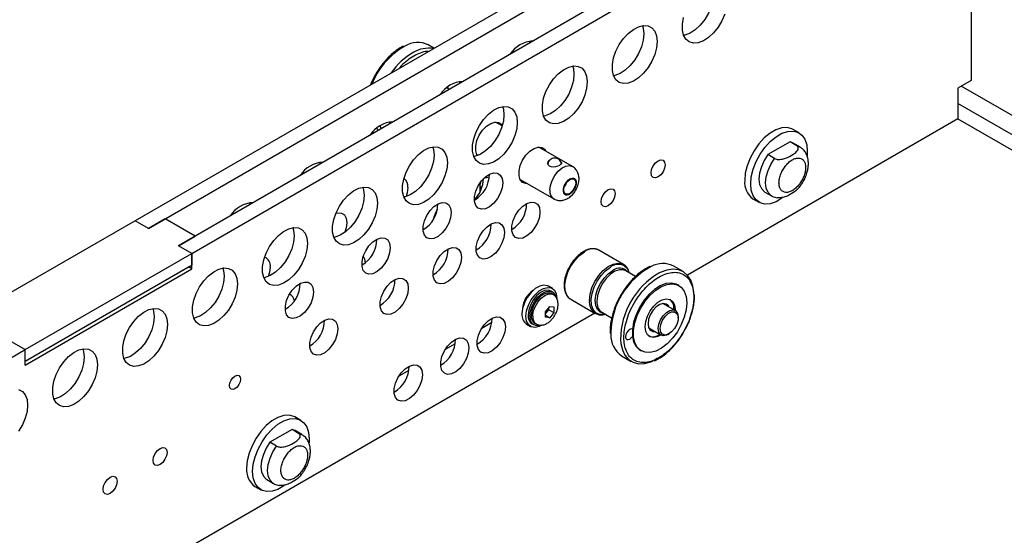
# Model space of a CAD drawing. Units: millimetres. Extents: x -621 to 2533, y 462 to 2411.
# Drawn here: x 1761 to 1970, y 2099 to 2209 of the extents above; entities that cross this region are included whole.
import ezdxf

# ---------------------------------------------------------------- set-up
doc = ezdxf.new("R2010")
doc.units = ezdxf.units.MM

msp = doc.modelspace()

# ---------------------------------------------------------------- linework, layer by layer
at = {"color": 7, "linetype": 'Continuous', "lineweight": 25}
for p, q in [((1898.542, 2231.386), (1785.405, 2166.073)), ((1788.234, 2164.44), (1901.371, 2229.753)), ((1907.735, 2226.079), (1794.598, 2160.766)), ((1797.426, 2159.133), (1910.563, 2224.446)), ((1962.889, 2221.806), (1962.889, 2205.661)), ((1962.889, 2205.661), (1962.887, 2205.66)), ((1962.887, 2205.66), (1962.887, 2195.861)), ((1842.184, 2202.859), (1842.678, 2203.123)), ((1848.833, 2202.689), (1847.639, 2203.379)), ((1869.08, 2204.199), (1869.201, 2203.834)), ((1854.231, 2195.626), (1854.352, 2195.262)), ((1962.887, 2195.861), (1960.059, 2194.228)), ((2009.912, 2166.267), (1960.768, 2194.637)), ((1852.107, 2193.966), (1851.549, 2194.288)), ((1851.794, 2194.146), (1851.845, 2194.419)), ((1960.059, 2194.228), (1960.059, 2187.696)), ((2007.083, 2163.818), (1960.059, 2190.964)), ((1837.427, 2186.148), (1837.591, 2185.585)), ((1839.381, 2187.054), (1839.503, 2186.689)), ((1863.335, 2186.201), (1861.908, 2187.024)), ((1960.059, 2187.696), (1902.64, 2154.549)), ((1960.059, 2187.698), (2007.083, 2160.552)), ((1836.089, 2184.719), (1835.866, 2184.926)), ((1926.339, 2184.733), (1925.066, 2185.468)), ((1924.434, 2182.808), (1919.744, 2180.101)), ((1925.849, 2181.992), (1924.434, 2182.808)), ((1925.089, 2182.568), (1924.434, 2182.808)), ((1926.503, 2181.752), (1925.089, 2182.568)), ((1925.849, 2181.992), (1926.519, 2181.742)), ((1857.94, 2180.15), (1858.247, 2179.973)), ((1878.236, 2177.598), (1871.1, 2181.718)), ((1921.158, 2179.284), (1919.744, 2180.101)), ((1824.532, 2178.482), (1824.653, 2178.117)), ((1873.459, 2179.014), (1873.577, 2179.057)), ((1859.077, 2174.703), (1859.33, 2174.557)), ((1867.132, 2174.844), (1874.268, 2170.724)), ((1858.591, 2173.35), (1858.591, 2172.126)), ((1859.019, 2173.103), (1858.591, 2173.35)), ((1919.089, 2172.175), (1920.504, 2171.359)), ((1809.683, 2169.909), (1809.804, 2169.545)), ((1916.567, 2170.745), (1917.839, 2170.01)), ((1785.405, 2166.073), (1750.05, 2145.663)), ((1788.234, 2164.44), (1785.405, 2166.073)), ((1791.769, 2166.481), (1788.234, 2164.44)), ((1798.133, 2162.807), (1791.769, 2166.481)), ((1794.598, 2160.766), (1798.133, 2162.807)), ((1762.071, 2138.723), (1797.426, 2159.133)), ((1797.426, 2159.133), (1794.598, 2160.766)), ((1797.426, 2159.133), (1797.426, 2156.684)), ((1797.426, 2155.867), (1797.426, 2159.133)), ((1889.087, 2156.81), (1883.867, 2159.823)), ((1762.071, 2136.274), (1797.426, 2156.684)), ((1762.071, 2136.273), (1796.719, 2156.275)), ((1762.071, 2135.457), (1797.426, 2155.867)), ((1796.719, 2156.275), (1797.426, 2156.684)), ((1797.426, 2155.867), (1796.719, 2156.275)), ((1891.659, 2154.269), (1889.574, 2155.473)), ((1901.725, 2155.291), (1899.66, 2156.484)), ((1873.997, 2151.722), (1873.149, 2152.212)), ((1874.026, 2150.955), (1873.672, 2151.159)), ((1874.165, 2150.413), (1873.826, 2150.609)), ((1900.851, 2152.334), (1900.586, 2152.487)), ((1877.874, 2149.44), (1883.093, 2146.427)), ((1900.065, 2147.015), (1897.461, 2148.518)), ((1883.003, 2146.479), (1794.285, 2095.263)), ((1872.533, 2146.767), (1873.417, 2147.867)), ((1872.533, 2146.299), (1873.263, 2147.208)), ((1872.533, 2145.589), (1872.533, 2146.767)), ((1873.263, 2147.208), (1873.263, 2147.676)), ((1873.263, 2147.208), (1874.301, 2146.609)), ((1873.417, 2147.867), (1874.301, 2147.788)), ((1874.301, 2146.609), (1873.417, 2145.51)), ((1874.301, 2147.788), (1874.301, 2146.609)), ((1884.494, 2146.674), (1886.573, 2145.474)), ((1899.768, 2147.396), (1899.763, 2147.189)), ((1900.033, 2147.243), (1900.028, 2147.036)), ((1861.118, 2144.458), (1858.983, 2143.226)), ((1870.226, 2144.373), (1870.566, 2144.177)), ((1872.533, 2146.02), (1873.417, 2145.51)), ((1873.417, 2145.51), (1872.533, 2145.589)), ((1900.686, 2145.396), (1900.686, 2145.641)), ((1868.499, 2144.158), (1869.348, 2143.668)), ((1869.673, 2144.231), (1870.026, 2144.027)), ((1886.384, 2142.469), (1886.4, 2141.909)), ((1894.461, 2143.322), (1897.065, 2141.818)), ((1759.242, 2140.356), (1762.071, 2138.723)), ((1898.565, 2141.967), (1898.777, 2142.09)), ((1691.36, 2097.903), (1762.071, 2138.723)), ((1762.071, 2136.274), (1762.071, 2138.723)), ((1762.071, 2135.457), (1762.071, 2138.723)), ((1853.375, 2139.988), (1851.24, 2138.756)), ((1892.586, 2138.631), (1892.851, 2138.478)), ((1888.663, 2137.434), (1890.728, 2136.241)), ((1843.518, 2134.298), (1841.383, 2133.065)), ((1820.626, 2123.707), (1819.354, 2124.441)), ((1818.722, 2121.782), (1814.031, 2119.074)), ((1820.136, 2120.965), (1818.722, 2121.782)), ((1819.376, 2121.541), (1818.722, 2121.782)), ((1820.791, 2120.725), (1819.376, 2121.541)), ((1820.136, 2120.965), (1820.806, 2120.716)), ((1815.446, 2118.258), (1814.031, 2119.074)), ((1813.377, 2111.149), (1814.791, 2110.332)), ((1810.854, 2109.719), (1812.127, 2108.984))]:
    msp.add_line(p, q, dxfattribs=at)
at = {"color": 7, "linetype": 'Continuous', "lineweight": 25, "flags": 128}
for points in [[(1908.265, 2214.3), (1908.137, 2212.955), (1907.758, 2211.534), (1907.149, 2210.113), (1906.342, 2208.769), (1905.383, 2207.575), (1904.321, 2206.595), (1903.215, 2205.882), (1902.123, 2205.475), (1901.842, 2205.421)], [(1910.586, 2209.901), (1909.977, 2208.48), (1909.171, 2207.136), (1908.211, 2205.943), (1907.149, 2204.963), (1906.043, 2204.25), (1904.952, 2203.842), (1903.934, 2203.761), (1903.045, 2204.012), (1902.333, 2204.581), (1901.836, 2205.438), (1901.58, 2206.535), (1901.58, 2207.815), (1901.836, 2209.208)], [(1896.244, 2204.095), (1896.116, 2202.75), (1895.737, 2201.328), (1895.128, 2199.908), (1894.322, 2198.564), (1893.362, 2197.37), (1892.3, 2196.39), (1891.194, 2195.677), (1890.103, 2195.269), (1889.085, 2195.189), (1888.196, 2195.44), (1887.484, 2196.009), (1886.986, 2196.865), (1886.731, 2197.963), (1886.731, 2199.243), (1886.986, 2200.636), (1887.484, 2202.066), (1888.196, 2203.458), (1889.085, 2204.735), (1890.103, 2205.83), (1891.194, 2206.682), (1892.3, 2207.246), (1893.362, 2207.492), (1894.322, 2207.406), (1895.128, 2206.993), (1895.737, 2206.276), (1896.116, 2205.292), (1896.244, 2204.095)], [(1893.121, 2207.464), (1893.287, 2206.925), (1893.416, 2205.728)], [(1893.416, 2205.728), (1893.287, 2204.383), (1892.908, 2202.961), (1892.299, 2201.541), (1891.493, 2200.197), (1890.533, 2199.003), (1889.472, 2198.023), (1888.365, 2197.31), (1887.274, 2196.902), (1886.993, 2196.848)], [(1881.395, 2195.523), (1881.266, 2194.178), (1880.887, 2192.756), (1880.278, 2191.335), (1879.472, 2189.992), (1878.513, 2188.798), (1877.451, 2187.818), (1876.345, 2187.105), (1875.253, 2186.697), (1874.236, 2186.617), (1873.347, 2186.868), (1872.634, 2187.437), (1872.137, 2188.293), (1871.881, 2189.391), (1871.881, 2190.671), (1872.137, 2192.063), (1872.634, 2193.494), (1873.347, 2194.886), (1874.236, 2196.163), (1875.253, 2197.257), (1876.345, 2198.11), (1877.451, 2198.674), (1878.513, 2198.92), (1879.472, 2198.834), (1880.278, 2198.421), (1880.887, 2197.703), (1881.266, 2196.72), (1881.395, 2195.523)], [(1878.272, 2198.892), (1878.438, 2198.352), (1878.567, 2197.156)], [(1878.567, 2197.156), (1878.438, 2195.81), (1878.059, 2194.389), (1877.45, 2192.968), (1876.644, 2191.625), (1875.684, 2190.431), (1874.623, 2189.451), (1873.516, 2188.738), (1872.425, 2188.33), (1872.144, 2188.276)], [(1866.546, 2186.951), (1866.417, 2185.605), (1866.038, 2184.184), (1865.429, 2182.763), (1864.623, 2181.42), (1863.663, 2180.226), (1862.602, 2179.246), (1861.495, 2178.533), (1860.404, 2178.125), (1859.386, 2178.044), (1858.498, 2178.295), (1857.785, 2178.864), (1857.288, 2179.721), (1857.032, 2180.819), (1857.032, 2182.098), (1857.288, 2183.491), (1857.785, 2184.922), (1858.498, 2186.313), (1859.386, 2187.591), (1860.404, 2188.685), (1861.495, 2189.537), (1862.602, 2190.102), (1863.663, 2190.347), (1864.623, 2190.262), (1865.429, 2189.849), (1866.038, 2189.131), (1866.417, 2188.147), (1866.546, 2186.951)], [(1863.423, 2190.32), (1863.589, 2189.78), (1863.717, 2188.583)], [(1863.717, 2188.583), (1863.589, 2187.238), (1863.21, 2185.817), (1862.601, 2184.396), (1861.795, 2183.052), (1860.835, 2181.858), (1859.773, 2180.879), (1858.667, 2180.165), (1857.576, 2179.758), (1857.294, 2179.704)], [(1858.082, 2179.909), (1857.976, 2180.08), (1857.712, 2180.916), (1857.712, 2181.95), (1857.976, 2183.091), (1858.481, 2184.237), (1859.181, 2185.286), (1860.015, 2186.146), (1860.909, 2186.739), (1861.782, 2187.013), (1862.558, 2186.943), (1863.167, 2186.537), (1863.358, 2186.276)], [(1836.958, 2185.22), (1836.925, 2185.302), (1836.761, 2185.766)], [(1925.066, 2185.468), (1924.838, 2185.586), (1923.822, 2185.852), (1922.674, 2185.78), (1921.445, 2185.372), (1920.188, 2184.646), (1918.959, 2183.635), (1917.811, 2182.382), (1916.795, 2180.943), (1915.954, 2179.379), (1915.326, 2177.76), (1914.937, 2176.156), (1914.806, 2174.637)], [(1916.079, 2173.902), (1916.21, 2175.421), (1916.598, 2177.025), (1917.227, 2178.644), (1918.067, 2180.208), (1919.084, 2181.648), (1920.232, 2182.9), (1921.461, 2183.912), (1922.717, 2184.637), (1923.946, 2185.045), (1925.094, 2185.117), (1926.111, 2184.851), (1926.952, 2184.258), (1927.58, 2183.364), (1927.968, 2182.209), (1928.1, 2180.841), (1928.039, 2179.825)], [(1851.697, 2178.378), (1851.568, 2177.033), (1851.189, 2175.612), (1850.58, 2174.191), (1849.774, 2172.847), (1848.814, 2171.653), (1847.753, 2170.673), (1846.646, 2169.96), (1845.555, 2169.553), (1844.537, 2169.472), (1843.648, 2169.723), (1842.936, 2170.292), (1842.439, 2171.149), (1842.183, 2172.246), (1842.183, 2173.526), (1842.439, 2174.919), (1842.936, 2176.35), (1843.648, 2177.741), (1844.537, 2179.018), (1845.555, 2180.113), (1846.646, 2180.965), (1847.753, 2181.529), (1848.814, 2181.775), (1849.774, 2181.689), (1850.58, 2181.276), (1851.189, 2180.559), (1851.568, 2179.575), (1851.697, 2178.378)], [(1848.868, 2180.011), (1848.74, 2178.666), (1848.361, 2177.244), (1847.752, 2175.824), (1846.945, 2174.48), (1845.986, 2173.286), (1844.924, 2172.306), (1843.818, 2171.593), (1842.726, 2171.185), (1842.445, 2171.131)], [(1848.574, 2181.747), (1848.74, 2181.208), (1848.868, 2180.011)], [(1868.652, 2173.966), (1868.374, 2173.969), (1867.673, 2174.21), (1867.169, 2174.773), (1866.905, 2175.609), (1866.905, 2176.643), (1867.169, 2177.784), (1867.673, 2178.93), (1868.374, 2179.98), (1869.208, 2180.839), (1870.101, 2181.432), (1870.974, 2181.706), (1871.75, 2181.637), (1872.359, 2181.23), (1872.621, 2180.84)], [(1919.744, 2180.101), (1918.953, 2178.86), (1918.351, 2177.53), (1917.975, 2176.191), (1917.846, 2174.922), (1917.975, 2173.802), (1918.351, 2172.897), (1918.953, 2172.262), (1919.089, 2172.175)], [(1875.769, 2178.611), (1875.844, 2178.549), (1875.943, 2178.359), (1875.892, 2178.154), (1875.678, 2177.939), (1875.509, 2177.831), (1875.121, 2177.646), (1874.669, 2177.504), (1874.181, 2177.435), (1873.712, 2177.481), (1873.35, 2177.65), (1873.124, 2177.907), (1873.025, 2178.226), (1873.076, 2178.579), (1873.29, 2178.892), (1873.459, 2179.014), (1873.459, 2179.014)], [(1873.445, 2172.541), (1873.57, 2173.568), (1873.933, 2174.648), (1874.502, 2175.685), (1875.227, 2176.586), (1876.042, 2177.272), (1876.876, 2177.681), (1877.655, 2177.778), (1878.235, 2177.599)], [(1897.906, 2177.945), (1897.793, 2177.224), (1897.471, 2176.482), (1896.989, 2175.832), (1896.421, 2175.373), (1895.853, 2175.176), (1895.371, 2175.269), (1895.049, 2175.64), (1894.936, 2176.231), (1895.049, 2176.952), (1895.371, 2177.694), (1895.853, 2178.344), (1896.421, 2178.803), (1896.989, 2179), (1897.471, 2178.907), (1897.793, 2178.536), (1897.906, 2177.945)], [(1920.488, 2171.368), (1920.367, 2171.445), (1919.765, 2172.08), (1919.389, 2172.986), (1919.261, 2174.106), (1919.389, 2175.374), (1919.765, 2176.714), (1920.367, 2178.044), (1921.158, 2179.284)], [(1863.442, 2174.127), (1863.308, 2173.027), (1862.92, 2171.871), (1862.31, 2170.761), (1861.534, 2169.796), (1860.661, 2169.061), (1859.768, 2168.623), (1858.934, 2168.519), (1858.234, 2168.76), (1857.729, 2169.323), (1857.465, 2170.16), (1857.465, 2171.194), (1857.729, 2172.335), (1858.234, 2173.481), (1858.934, 2174.53), (1859.768, 2175.389), (1860.661, 2175.982), (1861.534, 2176.256), (1862.31, 2176.187), (1862.92, 2175.781), (1863.308, 2175.073), (1863.442, 2174.127)], [(1859.456, 2175.107), (1860.262, 2175.349), (1860.595, 2175.362)], [(1876.393, 2172.61), (1876.49, 2173.229), (1876.766, 2173.865), (1877.179, 2174.422), (1877.666, 2174.815), (1878.153, 2174.984), (1878.566, 2174.904), (1878.842, 2174.586), (1878.939, 2174.08), (1878.842, 2173.461), (1878.566, 2172.825), (1878.153, 2172.268), (1877.666, 2171.875), (1877.179, 2171.706), (1876.766, 2171.786), (1876.49, 2172.104), (1876.393, 2172.61)], [(1877.031, 2174.252), (1876.831, 2173.827), (1876.563, 2173.441)], [(1922.777, 2170.874), (1922.717, 2170.832), (1921.461, 2170.106), (1920.232, 2169.699), (1919.084, 2169.626), (1918.067, 2169.892), (1917.227, 2170.485), (1916.598, 2171.379), (1916.21, 2172.535), (1916.079, 2173.902)], [(1836.847, 2169.806), (1836.719, 2168.461), (1836.34, 2167.039), (1835.731, 2165.619), (1834.925, 2164.275), (1833.965, 2163.081), (1832.903, 2162.101), (1831.797, 2161.388), (1830.706, 2160.98), (1829.688, 2160.9), (1828.799, 2161.151), (1828.087, 2161.72), (1827.589, 2162.576), (1827.334, 2163.674), (1827.334, 2164.954), (1827.589, 2166.347), (1828.087, 2167.777), (1828.799, 2169.169), (1829.688, 2170.446), (1830.706, 2171.54), (1831.797, 2172.393), (1832.903, 2172.957), (1833.965, 2173.203), (1834.925, 2173.117), (1835.731, 2172.704), (1836.34, 2171.987), (1836.719, 2171.003), (1836.847, 2169.806)], [(1833.724, 2173.175), (1833.89, 2172.636), (1834.019, 2171.439)], [(1843.332, 2173.131), (1843.198, 2172.031), (1842.961, 2171.247)], [(1887.299, 2171.822), (1887.186, 2171.101), (1886.865, 2170.359), (1886.383, 2169.709), (1885.815, 2169.25), (1885.246, 2169.053), (1884.765, 2169.146), (1884.443, 2169.517), (1884.33, 2170.108), (1884.443, 2170.829), (1884.765, 2171.571), (1885.246, 2172.221), (1885.815, 2172.68), (1886.383, 2172.877), (1886.865, 2172.784), (1887.186, 2172.413), (1887.299, 2171.822)], [(1834.019, 2171.439), (1833.89, 2170.093), (1833.511, 2168.672), (1832.902, 2167.251), (1832.096, 2165.908), (1831.136, 2164.714), (1830.075, 2163.734), (1828.968, 2163.021), (1827.877, 2162.613), (1827.596, 2162.559)], [(1852.524, 2167.824), (1852.39, 2166.724), (1852.002, 2165.568), (1851.392, 2164.458), (1850.617, 2163.493), (1849.743, 2162.759), (1848.85, 2162.32), (1848.016, 2162.217), (1847.316, 2162.457), (1846.811, 2163.021), (1846.547, 2163.857), (1846.547, 2164.891), (1846.811, 2166.032), (1847.316, 2167.178), (1848.016, 2168.228), (1848.85, 2169.087), (1849.743, 2169.68), (1850.617, 2169.954), (1851.392, 2169.884), (1852.002, 2169.478), (1852.39, 2168.77), (1852.524, 2167.824)], [(1871.361, 2167.912), (1871.228, 2166.813), (1870.839, 2165.656), (1870.23, 2164.546), (1869.454, 2163.581), (1868.581, 2162.847), (1867.687, 2162.408), (1866.853, 2162.305), (1866.153, 2162.545), (1865.648, 2163.109), (1865.384, 2163.945), (1865.384, 2164.979), (1865.648, 2166.12), (1866.153, 2167.266), (1866.853, 2168.316), (1867.687, 2169.175), (1868.581, 2169.768), (1869.454, 2170.042), (1870.23, 2169.972), (1870.839, 2169.566), (1871.228, 2168.858), (1871.361, 2167.912)], [(1828.05, 2167.69), (1828.47, 2167.782), (1829.246, 2167.713), (1829.855, 2167.306), (1830.244, 2166.599), (1830.377, 2165.653)], [(1830.377, 2165.653), (1830.244, 2164.553), (1829.959, 2163.645)], [(1863.802, 2163.549), (1863.669, 2162.449), (1863.28, 2161.292), (1862.671, 2160.182), (1861.895, 2159.217), (1861.022, 2158.483), (1860.128, 2158.045), (1859.295, 2157.941), (1858.594, 2158.182), (1858.09, 2158.745), (1857.825, 2159.581), (1857.825, 2160.616), (1858.09, 2161.757), (1858.594, 2162.903), (1859.295, 2163.952), (1860.128, 2164.811), (1861.022, 2165.404), (1861.895, 2165.678), (1862.671, 2165.609), (1863.28, 2165.202), (1863.669, 2164.495), (1863.802, 2163.549)], [(1821.998, 2161.234), (1821.87, 2159.888), (1821.49, 2158.467), (1820.882, 2157.046), (1820.075, 2155.703), (1819.116, 2154.509), (1818.054, 2153.529), (1816.948, 2152.816), (1815.856, 2152.408), (1814.839, 2152.327), (1813.95, 2152.578), (1813.237, 2153.148), (1812.74, 2154.004), (1812.485, 2155.102), (1812.485, 2156.381), (1812.74, 2157.774), (1813.237, 2159.205), (1813.95, 2160.597), (1814.839, 2161.874), (1815.856, 2162.968), (1816.948, 2163.82), (1818.054, 2164.385), (1819.116, 2164.631), (1820.075, 2164.545), (1820.882, 2164.132), (1821.49, 2163.414), (1821.87, 2162.431), (1821.998, 2161.234)], [(1818.875, 2164.603), (1819.041, 2164.063), (1819.17, 2162.867)], [(1819.17, 2162.867), (1819.041, 2161.521), (1818.662, 2160.1), (1818.053, 2158.679), (1817.247, 2157.336), (1816.287, 2156.142), (1815.226, 2155.162), (1814.119, 2154.449), (1813.028, 2154.041), (1812.747, 2153.987)], [(1839.57, 2160.346), (1839.436, 2159.246), (1839.048, 2158.09), (1838.438, 2156.98), (1837.662, 2156.015), (1836.789, 2155.28), (1835.896, 2154.842), (1835.062, 2154.738), (1834.362, 2154.979), (1833.857, 2155.543), (1833.593, 2156.379), (1833.593, 2157.413), (1833.857, 2158.554), (1834.362, 2159.7), (1835.062, 2160.749), (1835.896, 2161.609), (1836.789, 2162.202), (1837.662, 2162.475), (1838.438, 2162.406), (1839.048, 2162), (1839.436, 2161.292), (1839.57, 2160.346)], [(1854.688, 2158.287), (1854.554, 2157.187), (1854.166, 2156.031), (1853.556, 2154.921), (1852.78, 2153.956), (1851.907, 2153.221), (1851.014, 2152.783), (1850.18, 2152.679), (1849.48, 2152.92), (1848.975, 2153.483), (1848.711, 2154.319), (1848.711, 2155.354), (1848.975, 2156.495), (1849.48, 2157.641), (1850.18, 2158.69), (1851.014, 2159.549), (1851.907, 2160.142), (1852.78, 2160.416), (1853.556, 2160.347), (1854.166, 2159.94), (1854.554, 2159.233), (1854.688, 2158.287)], [(1877.874, 2149.44), (1877.631, 2149.604), (1877.053, 2150.3), (1876.715, 2151.268), (1876.638, 2152.447), (1876.826, 2153.763), (1877.269, 2155.134), (1877.938, 2156.474), (1878.792, 2157.697), (1879.776, 2158.728), (1880.829, 2159.502)], [(1833.85, 2158.533), (1834.083, 2158.029), (1834.217, 2157.083)], [(1881.851, 2149.171), (1881.985, 2150.465), (1882.376, 2151.832), (1883, 2153.185), (1883.819, 2154.44), (1884.78, 2155.517), (1885.824, 2156.35), (1886.884, 2156.885), (1887.895, 2157.089), (1888.792, 2156.949), (1889.138, 2156.779)], [(1807.149, 2152.661), (1807.02, 2151.316), (1806.641, 2149.895), (1806.032, 2148.474), (1805.226, 2147.13), (1804.266, 2145.937), (1803.205, 2144.957), (1802.098, 2144.244), (1801.007, 2143.836), (1799.989, 2143.755), (1799.101, 2144.006), (1798.388, 2144.575), (1797.891, 2145.432), (1797.635, 2146.529), (1797.635, 2147.809), (1797.891, 2149.202), (1798.388, 2150.633), (1799.101, 2152.024), (1799.989, 2153.302), (1801.007, 2154.396), (1802.098, 2155.248), (1803.205, 2155.812), (1804.266, 2156.058), (1805.226, 2155.972), (1806.032, 2155.56), (1806.641, 2154.842), (1807.02, 2153.858), (1807.149, 2152.661)], [(1804.026, 2156.03), (1804.192, 2155.491), (1804.321, 2154.294)], [(1814.1, 2156.256), (1813.966, 2155.156), (1813.682, 2154.249)], [(1885.25, 2146.237), (1884.862, 2146.16), (1883.949, 2146.199), (1883.187, 2146.568), (1882.622, 2147.246), (1882.292, 2148.19), (1882.216, 2149.339), (1882.4, 2150.623), (1882.831, 2151.959), (1883.483, 2153.266), (1884.315, 2154.459), (1885.275, 2155.465), (1886.301, 2156.22)], [(1884.86, 2146.463), (1884.139, 2146.707), (1883.559, 2147.264), (1883.199, 2148.09), (1883.083, 2149.129), (1883.219, 2150.311), (1883.597, 2151.555), (1884.193, 2152.776), (1884.965, 2153.891), (1885.86, 2154.824), (1886.818, 2155.511)], [(1889.574, 2155.473), (1889.106, 2155.658), (1888.237, 2155.676), (1887.279, 2155.353), (1886.303, 2154.713), (1885.382, 2153.802), (1884.582, 2152.689), (1883.965, 2151.457), (1883.575, 2150.196), (1883.442, 2149)], [(1903.996, 2150.659), (1903.994, 2150.704), (1903.799, 2152.185), (1903.36, 2153.461), (1902.693, 2154.489), (1901.817, 2155.237), (1900.762, 2155.68), (1899.561, 2155.805), (1898.253, 2155.607), (1896.88, 2155.092), (1896.568, 2154.936)], [(1804.321, 2154.294), (1804.192, 2152.949), (1803.813, 2151.528), (1803.204, 2150.107), (1802.398, 2148.763), (1801.438, 2147.569), (1800.376, 2146.589), (1799.27, 2145.876), (1798.179, 2145.469), (1797.898, 2145.415)], [(1823.292, 2150.949), (1823.159, 2149.849), (1822.77, 2148.693), (1822.161, 2147.583), (1821.385, 2146.618), (1820.512, 2145.883), (1819.618, 2145.445), (1818.784, 2145.342), (1818.084, 2145.582), (1817.579, 2146.146), (1817.315, 2146.982), (1817.315, 2148.016), (1817.579, 2149.157), (1818.084, 2150.303), (1818.784, 2151.352), (1819.618, 2152.212), (1820.512, 2152.805), (1821.385, 2153.079), (1822.161, 2153.009), (1822.77, 2152.603), (1823.159, 2151.895), (1823.292, 2150.949)], [(1843.409, 2151.776), (1843.276, 2150.676), (1842.887, 2149.52), (1842.278, 2148.41), (1841.502, 2147.445), (1840.629, 2146.71), (1839.735, 2146.272), (1838.902, 2146.169), (1838.201, 2146.409), (1837.697, 2146.973), (1837.433, 2147.809), (1837.433, 2148.843), (1837.697, 2149.984), (1838.201, 2151.13), (1838.902, 2152.179), (1839.735, 2153.039), (1840.629, 2153.632), (1841.502, 2153.906), (1842.278, 2153.836), (1842.887, 2153.43), (1843.276, 2152.722), (1843.409, 2151.776)], [(1900.586, 2152.487), (1900.248, 2152.652), (1899.236, 2152.86), (1898.099, 2152.727), (1896.892, 2152.259), (1895.671, 2151.477), (1894.492, 2150.419), (1893.411, 2149.133), (1892.479, 2147.681), (1891.739, 2146.129), (1891.225, 2144.55), (1890.962, 2143.019), (1890.962, 2141.606), (1891.225, 2140.379), (1891.739, 2139.393), (1892.479, 2138.696), (1892.586, 2138.631)], [(1902.508, 2148.672), (1902.376, 2147.191), (1901.985, 2145.627), (1901.354, 2144.053), (1900.513, 2142.541), (1899.501, 2141.164), (1898.364, 2139.985), (1897.157, 2139.06), (1895.936, 2138.431), (1894.757, 2138.129), (1893.677, 2138.167), (1892.744, 2138.543), (1892.004, 2139.24), (1891.49, 2140.226), (1891.227, 2141.453), (1891.227, 2142.866), (1891.49, 2144.397), (1892.004, 2145.976), (1892.744, 2147.527), (1893.677, 2148.98), (1894.757, 2150.266), (1895.936, 2151.324), (1897.157, 2152.106), (1898.364, 2152.574), (1899.501, 2152.707), (1900.513, 2152.499), (1901.354, 2151.959), (1901.985, 2151.113), (1902.376, 2150), (1902.508, 2148.672)], [(1873.149, 2152.212), (1872.977, 2152.298), (1872.19, 2152.427), (1871.292, 2152.213), (1870.356, 2151.673), (1869.458, 2150.85), (1868.671, 2149.812), (1868.058, 2148.641), (1867.669, 2147.434), (1867.536, 2146.287)], [(1868.384, 2145.797), (1868.518, 2146.944), (1868.906, 2148.151), (1869.519, 2149.322), (1870.307, 2150.361), (1871.204, 2151.183), (1872.14, 2151.724), (1873.038, 2151.938), (1873.826, 2151.808), (1874.439, 2151.345), (1874.827, 2150.586), (1874.96, 2149.593), (1874.96, 2149.532)], [(1873.672, 2151.159), (1873.087, 2151.34), (1872.302, 2151.243), (1871.461, 2150.83), (1870.639, 2150.139), (1869.909, 2149.231), (1869.335, 2148.186), (1868.97, 2147.098), (1868.844, 2146.062)], [(1869.198, 2145.858), (1869.323, 2146.894), (1869.689, 2147.982), (1870.262, 2149.027), (1870.993, 2149.935), (1871.815, 2150.626), (1872.655, 2151.039), (1873.44, 2151.136), (1874.099, 2150.91), (1874.574, 2150.379), (1874.763, 2149.895)], [(1873.826, 2150.609), (1873.522, 2150.733), (1872.813, 2150.741), (1872.026, 2150.431), (1871.239, 2149.833), (1870.53, 2149.006), (1869.967, 2148.03), (1869.605, 2147.002), (1869.48, 2146.022)], [(1869.82, 2145.826), (1869.944, 2146.806), (1870.306, 2147.834), (1870.869, 2148.81), (1871.579, 2149.637), (1872.365, 2150.235), (1873.152, 2150.545), (1873.862, 2150.537), (1874.181, 2150.404)], [(1897.028, 2141.84), (1896.398, 2141.508), (1895.529, 2141.301), (1894.767, 2141.426), (1894.174, 2141.874), (1893.798, 2142.608), (1893.669, 2143.569), (1893.798, 2144.679), (1894.174, 2145.847), (1894.767, 2146.98), (1895.529, 2147.985), (1896.398, 2148.782), (1897.304, 2149.304), (1898.173, 2149.511), (1898.935, 2149.386), (1899.528, 2148.938), (1899.904, 2148.204), (1900.033, 2147.243), (1900.033, 2147.243)], [(1898.711, 2147.796), (1898.607, 2147.989), (1898.142, 2148.41), (1897.509, 2148.522), (1896.776, 2148.313), (1896.022, 2147.806), (1895.329, 2147.055), (1894.772, 2146.142), (1894.412, 2145.166), (1894.288, 2144.232)], [(1792.3, 2144.089), (1792.171, 2142.744), (1791.792, 2141.322), (1791.183, 2139.902), (1790.377, 2138.558), (1789.417, 2137.364), (1788.356, 2136.384), (1787.249, 2135.671), (1786.158, 2135.263), (1785.14, 2135.183), (1784.251, 2135.434), (1783.539, 2136.003), (1783.042, 2136.859), (1782.786, 2137.957), (1782.786, 2139.237), (1783.042, 2140.63), (1783.539, 2142.06), (1784.251, 2143.452), (1785.14, 2144.729), (1786.158, 2145.824), (1787.249, 2146.676), (1788.356, 2147.24), (1789.417, 2147.486), (1790.377, 2147.4), (1791.183, 2146.987), (1791.792, 2146.27), (1792.171, 2145.286), (1792.3, 2144.089)], [(1789.177, 2147.458), (1789.343, 2146.919), (1789.471, 2145.722)], [(1898.565, 2141.967), (1898.197, 2141.792), (1897.504, 2141.683), (1896.94, 2141.904), (1896.572, 2142.428), (1896.444, 2143.192), (1896.572, 2144.104), (1896.94, 2145.053), (1897.504, 2145.926), (1898.197, 2146.616), (1898.933, 2147.042), (1899.626, 2147.15), (1900.19, 2146.929), (1900.558, 2146.405), (1900.686, 2145.641), (1900.686, 2145.641)], [(1896.868, 2143.192), (1896.997, 2144.063), (1897.366, 2144.965), (1897.926, 2145.776), (1898.601, 2146.388), (1899.3, 2146.716), (1899.928, 2146.718), (1900.4, 2146.392), (1900.654, 2145.783), (1900.654, 2144.972), (1900.4, 2144.071), (1899.928, 2143.199), (1899.3, 2142.475), (1898.601, 2141.997), (1897.926, 2141.829), (1897.366, 2141.994), (1896.997, 2142.47), (1896.868, 2143.192)], [(1789.471, 2145.722), (1789.343, 2144.377), (1788.964, 2142.955), (1788.355, 2141.535), (1787.549, 2140.191), (1786.589, 2138.997), (1785.527, 2138.017), (1784.421, 2137.304), (1783.329, 2136.896), (1783.048, 2136.842)], [(1828.468, 2143.151), (1828.335, 2142.051), (1827.946, 2140.894), (1827.337, 2139.784), (1826.561, 2138.819), (1825.688, 2138.085), (1824.794, 2137.647), (1823.96, 2137.543), (1823.26, 2137.784), (1822.755, 2138.347), (1822.491, 2139.183), (1822.491, 2140.218), (1822.755, 2141.359), (1823.26, 2142.505), (1823.96, 2143.554), (1824.794, 2144.413), (1825.688, 2145.006), (1826.561, 2145.28), (1827.337, 2145.211), (1827.946, 2144.804), (1828.335, 2144.097), (1828.468, 2143.151)], [(1864.007, 2143.556), (1863.874, 2142.456), (1863.485, 2141.299), (1862.876, 2140.189), (1862.1, 2139.224), (1861.227, 2138.49), (1860.333, 2138.052), (1859.5, 2137.948), (1858.799, 2138.189), (1858.295, 2138.752), (1858.031, 2139.588), (1858.031, 2140.623), (1858.295, 2141.764), (1858.799, 2142.91), (1859.5, 2143.959), (1860.333, 2144.818), (1861.227, 2145.411), (1862.1, 2145.685), (1862.876, 2145.616), (1863.485, 2145.209), (1863.874, 2144.502), (1864.007, 2143.556)], [(1871.7, 2143.915), (1871.204, 2143.667), (1870.307, 2143.453), (1869.519, 2143.583), (1868.906, 2144.046), (1868.518, 2144.804), (1868.384, 2145.797)], [(1890.97, 2143.097), (1890.738, 2143.126), (1890.4, 2143.009), (1890.062, 2142.736), (1889.775, 2142.349), (1889.583, 2141.907), (1889.516, 2141.478)], [(1894.288, 2144.232), (1894.412, 2143.443), (1894.772, 2142.882), (1895.329, 2142.612), (1895.711, 2142.6)], [(1856.265, 2139.086), (1856.131, 2137.986), (1855.742, 2136.83), (1855.133, 2135.72), (1854.357, 2134.754), (1853.484, 2134.02), (1852.591, 2133.582), (1851.757, 2133.478), (1851.056, 2133.719), (1850.552, 2134.282), (1850.288, 2135.118), (1850.288, 2136.153), (1850.552, 2137.294), (1851.056, 2138.44), (1851.757, 2139.489), (1852.591, 2140.348), (1853.484, 2140.941), (1854.357, 2141.215), (1855.133, 2141.146), (1855.742, 2140.739), (1856.131, 2140.032), (1856.265, 2139.086)], [(1888.458, 2140.871), (1888.526, 2140.065), (1888.844, 2138.681), (1889.399, 2137.525), (1890.174, 2136.633), (1891.143, 2136.036), (1892.276, 2135.75), (1893.535, 2135.787), (1894.881, 2136.145), (1895.418, 2136.368)], [(1889.516, 2141.478), (1889.583, 2141.126), (1889.775, 2140.906), (1890.062, 2140.85), (1890.4, 2140.967), (1890.738, 2141.24), (1890.97, 2141.536)], [(1777.45, 2135.517), (1777.322, 2134.172), (1776.943, 2132.75), (1776.334, 2131.329), (1775.528, 2129.986), (1774.568, 2128.792), (1773.506, 2127.812), (1772.4, 2127.099), (1771.309, 2126.691), (1770.291, 2126.611), (1769.402, 2126.862), (1768.69, 2127.431), (1768.192, 2128.287), (1767.937, 2129.385), (1767.937, 2130.665), (1768.192, 2132.057), (1768.69, 2133.488), (1769.402, 2134.88), (1770.291, 2136.157), (1771.309, 2137.251), (1772.4, 2138.104), (1773.506, 2138.668), (1774.568, 2138.914), (1775.528, 2138.828), (1776.334, 2138.415), (1776.943, 2137.697), (1777.322, 2136.714), (1777.45, 2135.517)], [(1774.327, 2138.886), (1774.493, 2138.346), (1774.622, 2137.15)], [(1774.622, 2137.15), (1774.493, 2135.804), (1774.114, 2134.383), (1773.505, 2132.962), (1772.699, 2131.619), (1771.74, 2130.425), (1770.678, 2129.445), (1769.572, 2128.732), (1768.48, 2128.324), (1768.199, 2128.27)], [(1846.407, 2133.396), (1846.274, 2132.296), (1845.885, 2131.139), (1845.276, 2130.029), (1844.5, 2129.064), (1843.627, 2128.33), (1842.734, 2127.891), (1841.9, 2127.788), (1841.199, 2128.029), (1840.695, 2128.592), (1840.431, 2129.428), (1840.431, 2130.462), (1840.695, 2131.603), (1841.199, 2132.749), (1841.9, 2133.799), (1842.734, 2134.658), (1843.627, 2135.251), (1844.5, 2135.525), (1845.276, 2135.456), (1845.885, 2135.049), (1846.274, 2134.341), (1846.407, 2133.396)], [(1807.785, 2132.452), (1807.697, 2131.885), (1807.444, 2131.302), (1807.065, 2130.791), (1806.619, 2130.431), (1806.172, 2130.276), (1805.794, 2130.35), (1805.541, 2130.641), (1805.452, 2131.105), (1805.541, 2131.672), (1805.794, 2132.255), (1806.172, 2132.765), (1806.619, 2133.126), (1807.065, 2133.281), (1807.444, 2133.207), (1807.697, 2132.916), (1807.785, 2132.452)], [(1760.678, 2130.256), (1761.485, 2129.843), (1762.094, 2129.125), (1762.473, 2128.141), (1762.601, 2126.945)], [(1762.601, 2126.945), (1762.473, 2125.599), (1762.094, 2124.178), (1761.485, 2122.757), (1760.678, 2121.414)], [(1819.354, 2124.441), (1819.126, 2124.56), (1818.109, 2124.826), (1816.961, 2124.753), (1815.732, 2124.345), (1814.476, 2123.62), (1813.247, 2122.609), (1812.099, 2121.356), (1811.082, 2119.916), (1810.241, 2118.352), (1809.613, 2116.733), (1809.225, 2115.129), (1809.093, 2113.61)], [(1810.366, 2112.875), (1810.498, 2114.394), (1810.886, 2115.998), (1811.514, 2117.618), (1812.355, 2119.181), (1813.371, 2120.621), (1814.519, 2121.874), (1815.748, 2122.885), (1817.005, 2123.61), (1818.234, 2124.018), (1819.382, 2124.091), (1820.398, 2123.825), (1821.239, 2123.232), (1821.867, 2122.338), (1822.256, 2121.182), (1822.387, 2119.815), (1822.342, 2118.945)], [(1792.194, 2116.919), (1792.081, 2116.197), (1791.759, 2115.455), (1791.277, 2114.805), (1790.709, 2114.347), (1790.14, 2114.149), (1789.659, 2114.243), (1789.337, 2114.613), (1789.224, 2115.204), (1789.337, 2115.926), (1789.659, 2116.668), (1790.14, 2117.318), (1790.709, 2117.776), (1791.277, 2117.974), (1791.759, 2117.88), (1792.081, 2117.51), (1792.194, 2116.919)], [(1814.031, 2119.074), (1813.24, 2117.834), (1812.638, 2116.504), (1812.262, 2115.164), (1812.134, 2113.896), (1812.262, 2112.775), (1812.638, 2111.87), (1813.24, 2111.235), (1813.377, 2111.149)], [(1814.775, 2110.342), (1814.654, 2110.419), (1814.053, 2111.054), (1813.676, 2111.959), (1813.548, 2113.08), (1813.676, 2114.348), (1814.053, 2115.687), (1814.654, 2117.017), (1815.446, 2118.258)], [(1781.587, 2110.796), (1781.474, 2110.074), (1781.152, 2109.332), (1780.67, 2108.682), (1780.102, 2108.224), (1779.534, 2108.026), (1779.052, 2108.12), (1778.73, 2108.49), (1778.617, 2109.081), (1778.73, 2109.803), (1779.052, 2110.545), (1779.534, 2111.195), (1780.102, 2111.653), (1780.67, 2111.851), (1781.152, 2111.757), (1781.474, 2111.387), (1781.587, 2110.796)], [(1817.064, 2109.847), (1817.005, 2109.805), (1815.748, 2109.08), (1814.519, 2108.672), (1813.371, 2108.6), (1812.355, 2108.866), (1811.514, 2109.459), (1810.886, 2110.352), (1810.498, 2111.508), (1810.366, 2112.875)]]:
    msp.add_lwpolyline(points, dxfattribs=at)
at = {"color": 7, "linetype": 'Continuous', "lineweight": 25}
for centre, radius, start, end in [((1851.098, 2188.76), 16.681, 122.3031, 157.71274), ((1845.39, 2198.748), 5.147, 64.09874, 121.79987), ((1870.25, 2197.926), 6.305, 93.45818, 146.53645), ((1851.793, 2189.077), 14.668, 119.57715, 145.22698), ((1847.64, 2196.633), 6.048, 80.22893, 120.68786), ((1855.401, 2189.354), 6.305, 93.45818, 146.53645), ((1840.551, 2180.782), 6.305, 93.45818, 146.53645), ((1825.702, 2172.209), 6.305, 93.45818, 146.53645), ((1854.327, 2175.919), 6.281, 299.66775, 0.33763), ((1841.261, 2173.367), 2.083, 353.51016, 55.17766), ((1852.955, 2175.065), 6.38, 314.58043, 359.84433), ((1861.27, 2173.289), 2.68, 155.53854, 178.68843), ((1919.012, 2174.196), 4.229, 174.01368, 234.67414), ((1875.378, 2172.321), 1.945, 173.50881, 235.19159), ((1810.853, 2163.637), 6.305, 93.45818, 146.53645), ((1843.409, 2169.616), 6.281, 299.66775, 0.33763), ((1862.247, 2169.704), 6.281, 299.66775, 0.33763), ((1855.425, 2164.893), 6.877, 147.82527, 168.30075), ((1854.688, 2165.341), 6.281, 299.66775, 0.33763), ((1830.455, 2162.138), 6.281, 299.66775, 0.33763), ((1845.573, 2160.079), 6.281, 299.66775, 0.33763), ((1882.609, 2157.195), 2.914, 64.40705, 127.66014), ((1812.231, 2156.566), 1.894, 350.58164, 69.07256), ((1887.934, 2154.329), 2.498, 16.43607, 130.82155), ((1897.437, 2151.895), 5.099, 64.15162, 118.93097), ((1902.721, 2141.968), 16.344, 118.30826, 178.24196), ((1888.246, 2153.715), 2.294, 42.62475, 128.48383), ((1904.915, 2140.752), 16.457, 120.47411, 179.58428), ((1814.178, 2152.741), 6.281, 299.66775, 0.33763), ((1834.295, 2153.568), 6.281, 299.66775, 0.33763), ((1872.442, 2147.252), 4.769, 122.66926, 177.86783), ((1817.412, 2148.85), 1.826, 6.62208, 64.59266), ((1884.731, 2148.818), 2.902, 173.00126, 234.7158), ((1885.96, 2148.738), 2.532, 174.06714, 234.62068), ((1897.494, 2147.624), 2.285, 354.27839, 49.95724), ((1819.354, 2144.943), 6.281, 299.66775, 0.33763), ((1854.893, 2145.348), 6.281, 299.66775, 0.33763), ((1869.821, 2146.039), 2.299, 173.79991, 234.88791), ((1870.792, 2145.841), 1.961, 173.51016, 235.17766), ((1870.87, 2145.558), 1.699, 169.81666, 282.34282), ((1871.217, 2145.814), 1.749, 173.19552, 235.4923), ((1871.553, 2145.618), 1.745, 173.15552, 235.89451), ((1847.15, 2140.878), 6.281, 299.66775, 0.33763), ((1891.573, 2141.715), 5.176, 177.85108, 235.7925), ((1895.261, 2143.833), 2.375, 250.6108, 309.23004), ((1837.293, 2135.188), 6.281, 299.66775, 0.33763), ((1813.3, 2113.169), 4.229, 174.01368, 234.67414)]:
    msp.add_arc(centre, radius, start, end, dxfattribs=at)
for points, knots in [([(1842.416, 2203.121), (1842.276, 2203.061), (1842.038, 2202.961), (1841.803, 2202.8), (1841.706, 2202.734)], [0, 0, 0, 0, 0.5892427, 1, 1, 1, 1]), ([(1841.706, 2202.734), (1841.423, 2202.56), (1840.774, 2202.162), (1839.78, 2201.334), (1838.837, 2200.402), (1838.041, 2199.472), (1837.25, 2198.434), (1836.757, 2197.63), (1836.455, 2197.136)], [0, 0, 0, 0, 0.1438429, 0.329514, 0.5184317, 0.6567307, 0.7890278, 1, 1, 1, 1]), ([(1844.565, 2201.02), (1844.114, 2200.727), (1843.186, 2200.126), (1842.147, 2199.225), (1841.618, 2198.59), (1841.511, 2198.462)], [0, 0, 0, 0, 0.4295084, 0.8847442, 1, 1, 1, 1]), ([(1847.618, 2201.988), (1847.511, 2201.992), (1846.983, 2202.017), (1845.944, 2201.718), (1845.015, 2201.248), (1844.565, 2201.02)], [0, 0, 0, 0, 0.1152558, 0.5704916, 1, 1, 1, 1]), ([(1836.455, 2197.136), (1836.15, 2196.578), (1835.752, 2195.848), (1835.44, 2195.093), (1835.367, 2194.915)], [0, 0, 0, 0, 0.7639525, 1, 1, 1, 1]), ([(1921.158, 2179.284), (1921.276, 2179.231), (1921.51, 2179.125), (1922.014, 2179.067), (1922.702, 2179.112), (1923.826, 2179.425), (1924.921, 2180.003), (1925.792, 2180.652), (1926.159, 2181.146), (1926.223, 2181.508), (1926.123, 2181.791), (1925.939, 2181.925), (1925.849, 2181.992)], [0, 0, 0, 0, 0.0539781, 0.107651, 0.1827902, 0.3042383, 0.5567399, 0.718937, 0.8222851, 0.8926886, 0.9469651, 1, 1, 1, 1]), ([(1927.236, 2174.401), (1927.457, 2174.826), (1927.765, 2175.419), (1928.068, 2176.325), (1928.252, 2177.085), (1928.35, 2177.977), (1928.316, 2178.881), (1928.117, 2179.779), (1927.721, 2180.616), (1927.186, 2181.304), (1926.716, 2181.59), (1926.514, 2181.712)], [0, 0, 0, 0, 0.161446, 0.2247886, 0.3293161, 0.4360649, 0.5499665, 0.6677072, 0.7874083, 0.908927, 1, 1, 1, 1]), ([(1875.902, 2178.365), (1875.834, 2178.515), (1875.691, 2178.829), (1875.279, 2179.186), (1874.762, 2179.385), (1874.213, 2179.383), (1873.76, 2179.215), (1873.412, 2178.951), (1873.139, 2178.592), (1873.006, 2178.26), (1872.997, 2178.051), (1872.996, 2178.033)], [0, 0, 0, 0, 0.1217082, 0.253713, 0.3928637, 0.5250573, 0.6525436, 0.745228, 0.8453056, 0.9862429, 1, 1, 1, 1]), ([(1926.481, 2173.92), (1926.269, 2173.66), (1925.83, 2173.123), (1925.065, 2172.522), (1924.276, 2172.143), (1923.545, 2172.045), (1922.937, 2172.213), (1922.47, 2172.616), (1922.162, 2173.245), (1922.052, 2174.085), (1922.162, 2175.051), (1922.47, 2176.036), (1922.937, 2176.978), (1923.545, 2177.848), (1924.276, 2178.594), (1925.065, 2179.125), (1925.83, 2179.409), (1926.269, 2179.378), (1926.481, 2179.363)], [0, 0, 0, 0, 0.0597247, 0.1232464, 0.1884243, 0.2527635, 0.3139517, 0.3726409, 0.4351041, 0.5, 0.5648959, 0.6273591, 0.6860483, 0.7472365, 0.8115757, 0.8767536, 0.9402753, 1, 1, 1, 1]), ([(1926.481, 2179.363), (1926.663, 2179.307), (1927.031, 2179.192), (1927.435, 2178.751), (1927.69, 2178.14), (1927.774, 2177.388), (1927.69, 2176.539), (1927.435, 2175.633), (1927.031, 2174.727), (1926.663, 2174.186), (1926.481, 2173.92)], [0, 0, 0, 0, 0.1230853, 0.25, 0.3769147, 0.5, 0.6230853, 0.75, 0.8769147, 1, 1, 1, 1]), ([(1874.287, 2170.761), (1874.453, 2170.66), (1874.87, 2170.408), (1875.652, 2170.328), (1876.5, 2170.454), (1877.316, 2170.818), (1878.089, 2171.408), (1878.782, 2172.226), (1879.325, 2173.227), (1879.632, 2174.293), (1879.67, 2175.314), (1879.459, 2176.234), (1878.996, 2176.988), (1878.555, 2177.46), (1878.256, 2177.576), (1878.228, 2177.587)], [0, 0, 0, 0, 0.0523262, 0.131053, 0.2069067, 0.2856973, 0.3716037, 0.4645861, 0.560113, 0.6593906, 0.7503203, 0.8337158, 0.9131899, 0.991727, 1, 1, 1, 1]), ([(1877.666, 2174.952), (1877.491, 2174.83), (1877.221, 2174.64), (1876.896, 2174.253), (1876.675, 2173.918), (1876.494, 2173.557), (1876.326, 2173.086), (1876.24, 2172.522), (1876.326, 2172.057), (1876.494, 2171.779), (1876.675, 2171.628), (1876.896, 2171.548), (1877.221, 2171.535), (1877.491, 2171.658), (1877.666, 2171.737)], [0, 0, 0, 0, 0.1197215, 0.1848172, 0.25, 0.3150958, 0.3802785, 0.5, 0.6197215, 0.6848172, 0.75, 0.8150958, 0.8802785, 1, 1, 1, 1]), ([(1877.666, 2174.952), (1877.848, 2175.034), (1878.213, 2175.196), (1878.603, 2175.106), (1878.838, 2174.911), (1878.926, 2174.764), (1878.966, 2174.672), (1879.027, 2174.519), (1879.073, 2174.242), (1879.049, 2173.936), (1879.024, 2173.773), (1879.007, 2173.682), (1878.982, 2173.576), (1878.933, 2173.398), (1878.838, 2173.132), (1878.716, 2172.89), (1878.639, 2172.757), (1878.504, 2172.528), (1878.265, 2172.215), (1878.008, 2171.981), (1877.88, 2171.879), (1877.809, 2171.827), (1877.726, 2171.773), (1877.682, 2171.747), (1877.666, 2171.737)], [0, 0, 0, 0, 0.12463307, 0.24926615, 0.31443614, 0.37951922, 0.38053145, 0.38831941, 0.4993621, 0.55952574, 0.5628026, 0.58947697, 0.60918099, 0.6196816, 0.68485164, 0.74993475, 0.7510811, 0.75958831, 0.87968143, 0.93982292, 0.94287252, 0.96977934, 0.98876014, 1, 1, 1, 1]), ([(1925.711, 2172.476), (1925.821, 2172.577), (1926.121, 2172.855), (1926.655, 2173.484), (1927.018, 2174.057), (1927.236, 2174.401)], [0, 0, 0, 0, 0.1876922, 0.5125865, 1, 1, 1, 1]), ([(1925.719, 2172.47), (1925.285, 2172.147), (1924.596, 2171.634), (1923.446, 2171.141), (1922.616, 2170.943), (1922.046, 2170.897), (1921.792, 2170.939), (1921.719, 2170.952)], [0, 0, 0, 0, 0.4200497, 0.6680417, 0.843111, 0.9544312, 1, 1, 1, 1]), ([(1920.493, 2171.398), (1920.566, 2171.345), (1920.923, 2171.086), (1921.366, 2171.006), (1921.717, 2170.942)], [0, 0, 0, 0, 0.2059226, 1, 1, 1, 1]), ([(1880.483, 2159.449), (1880.262, 2159.312), (1879.809, 2159.029), (1879.205, 2158.472), (1878.646, 2157.862), (1878.141, 2157.212), (1877.839, 2156.718), (1877.687, 2156.469)], [0, 0, 0, 0, 0.2084089, 0.4286306, 0.6020314, 0.8001128, 1, 1, 1, 1]), ([(1880.797, 2159.645), (1880.776, 2159.636), (1880.669, 2159.592), (1880.565, 2159.512), (1880.483, 2159.449)], [0, 0, 0, 0, 0.2045726, 1, 1, 1, 1]), ([(1883.914, 2159.777), (1883.695, 2159.892), (1883.235, 2160.135), (1882.413, 2160.175), (1881.586, 2160.024), (1881.047, 2159.765), (1880.797, 2159.645)], [0, 0, 0, 0, 0.2436587, 0.5123622, 0.7737971, 1, 1, 1, 1]), ([(1877.687, 2156.469), (1877.47, 2156.058), (1877.166, 2155.481), (1876.847, 2154.605), (1876.64, 2153.871), (1876.499, 2153.027), (1876.465, 2152.195), (1876.556, 2151.397), (1876.78, 2150.655), (1877.172, 2150.022), (1877.523, 2149.616), (1877.773, 2149.51), (1877.793, 2149.501)], [0, 0, 0, 0, 0.1532467, 0.2148014, 0.3155501, 0.4177551, 0.5253619, 0.6358793, 0.749149, 0.8659599, 0.9893639, 1, 1, 1, 1]), ([(1893.727, 2155.84), (1893.444, 2155.666), (1892.795, 2155.267), (1891.801, 2154.439), (1890.858, 2153.507), (1890.062, 2152.577), (1889.271, 2151.539), (1888.779, 2150.735), (1888.476, 2150.241)], [0, 0, 0, 0, 0.1438429, 0.329514, 0.5184317, 0.6567307, 0.7890278, 1, 1, 1, 1]), ([(1890.319, 2155.042), (1890.272, 2155.222), (1890.155, 2155.66), (1889.785, 2156.226), (1889.43, 2156.639), (1889.169, 2156.748), (1889.139, 2156.761)], [0, 0, 0, 0, 0.24042342, 0.58714413, 0.95343488, 1, 1, 1, 1]), ([(1894.707, 2156.354), (1894.477, 2156.259), (1894.149, 2156.123), (1893.824, 2155.905), (1893.727, 2155.84)], [0, 0, 0, 0, 0.7022283, 1, 1, 1, 1]), ([(1896.586, 2154.125), (1897.038, 2154.358), (1897.97, 2154.839), (1899.353, 2155.16), (1900.682, 2155.138), (1901.868, 2154.708), (1902.832, 2153.895), (1903.521, 2152.757), (1903.918, 2151.39), (1904.045, 2149.865), (1903.919, 2148.193), (1903.518, 2146.369), (1902.842, 2144.429), (1902.17, 2143.168), (1901.831, 2142.53)], [0, 0, 0, 0, 0.0776774, 0.1600076, 0.2457605, 0.3333333, 0.4209061, 0.5066591, 0.5889893, 0.6666667, 0.744344, 0.8266742, 0.9124272, 1, 1, 1, 1]), ([(1896.586, 2136.993), (1896.133, 2136.76), (1895.202, 2136.279), (1893.819, 2135.958), (1892.49, 2135.981), (1891.303, 2136.41), (1890.34, 2137.223), (1889.651, 2138.361), (1889.254, 2139.728), (1889.127, 2141.253), (1889.254, 2142.925), (1889.651, 2144.751), (1890.34, 2146.684), (1891.303, 2148.609), (1892.49, 2150.408), (1893.819, 2151.966), (1895.202, 2153.241), (1896.133, 2153.836), (1896.586, 2154.125)], [0, 0, 0, 0, 0.058258, 0.1200057, 0.1843204, 0.25, 0.3156796, 0.3799943, 0.441742, 0.5, 0.558258, 0.6200057, 0.6843204, 0.75, 0.8156796, 0.8799943, 0.941742, 1, 1, 1, 1]), ([(1874.537, 2146.041), (1874.712, 2146.392), (1874.959, 2146.886), (1875.147, 2147.656), (1875.22, 2148.315), (1875.146, 2149.063), (1874.882, 2149.75), (1874.5, 2150.209), (1874.198, 2150.39), (1874.103, 2150.447)], [0, 0, 0, 0, 0.21664551, 0.3050176, 0.45116209, 0.60304002, 0.76295133, 0.92551482, 1, 1, 1, 1]), ([(1888.476, 2150.241), (1888.174, 2149.683), (1887.751, 2148.9), (1887.251, 2147.709), (1886.889, 2146.698), (1886.56, 2145.505), (1886.334, 2144.292), (1886.22, 2143.145), (1886.248, 2142.447), (1886.261, 2142.13)], [0, 0, 0, 0, 0.20756072, 0.29110254, 0.42867506, 0.56953632, 0.71869949, 0.87225143, 1, 1, 1, 1]), ([(1901.912, 2142.484), (1902.214, 2143.043), (1902.637, 2143.825), (1903.137, 2145.016), (1903.499, 2146.028), (1903.828, 2147.22), (1904.053, 2148.433), (1904.165, 2149.528), (1904.14, 2150.177), (1904.13, 2150.445)], [0, 0, 0, 0, 0.2117897, 0.2970336, 0.4374091, 0.5811403, 0.7333426, 0.8900231, 1, 1, 1, 1]), ([(1883.058, 2146.468), (1883.273, 2146.356), (1883.73, 2146.119), (1884.489, 2146.061), (1885.011, 2146.188), (1885.239, 2146.244)], [0, 0, 0, 0, 0.3345858, 0.7099561, 1, 1, 1, 1]), ([(1870.505, 2144.214), (1870.703, 2144.117), (1871.151, 2143.898), (1871.939, 2143.922), (1872.712, 2144.2), (1873.341, 2144.615), (1873.876, 2145.112), (1874.263, 2145.59), (1874.469, 2145.929), (1874.537, 2146.041)], [0, 0, 0, 0, 0.14802746, 0.3355724, 0.51012094, 0.65841398, 0.77890659, 0.92710214, 1, 1, 1, 1]), ([(1901.831, 2142.53), (1901.449, 2141.917), (1900.692, 2140.704), (1899.35, 2139.154), (1897.971, 2137.877), (1897.039, 2137.282), (1896.586, 2136.993)], [0, 0, 0, 0, 0.2627184, 0.5199773, 0.7669679, 1, 1, 1, 1]), ([(1896.661, 2136.886), (1896.944, 2137.06), (1897.593, 2137.459), (1898.587, 2138.286), (1899.53, 2139.218), (1900.326, 2140.148), (1901.117, 2141.186), (1901.609, 2141.99), (1901.912, 2142.484)], [0, 0, 0, 0, 0.1438429, 0.329514, 0.5184317, 0.6567307, 0.7890278, 1, 1, 1, 1]), ([(1895.667, 2136.365), (1895.902, 2136.462), (1896.235, 2136.6), (1896.564, 2136.821), (1896.661, 2136.886)], [0, 0, 0, 0, 0.7064249, 1, 1, 1, 1]), ([(1815.446, 2118.258), (1815.563, 2118.204), (1815.797, 2118.098), (1816.302, 2118.04), (1816.99, 2118.086), (1818.113, 2118.398), (1819.208, 2118.976), (1820.08, 2119.625), (1820.447, 2120.12), (1820.51, 2120.481), (1820.411, 2120.764), (1820.227, 2120.899), (1820.136, 2120.965)], [0, 0, 0, 0, 0.0539781, 0.107651, 0.1827902, 0.3042383, 0.5567399, 0.718937, 0.8222851, 0.8926886, 0.9469651, 1, 1, 1, 1]), ([(1821.523, 2113.374), (1821.744, 2113.8), (1822.053, 2114.392), (1822.355, 2115.299), (1822.539, 2116.059), (1822.638, 2116.951), (1822.603, 2117.855), (1822.405, 2118.753), (1822.009, 2119.589), (1821.474, 2120.278), (1821.003, 2120.563), (1820.802, 2120.686)], [0, 0, 0, 0, 0.161446, 0.2247886, 0.3293161, 0.4360649, 0.5499665, 0.6677072, 0.7874083, 0.908927, 1, 1, 1, 1]), ([(1820.769, 2112.893), (1820.556, 2112.633), (1820.118, 2112.096), (1819.352, 2111.496), (1818.564, 2111.117), (1817.832, 2111.018), (1817.225, 2111.186), (1816.757, 2111.589), (1816.45, 2112.219), (1816.339, 2113.058), (1816.45, 2114.025), (1816.757, 2115.009), (1817.225, 2115.952), (1817.832, 2116.821), (1818.564, 2117.568), (1819.352, 2118.099), (1820.118, 2118.382), (1820.556, 2118.352), (1820.769, 2118.337)], [0, 0, 0, 0, 0.0597247, 0.1232464, 0.1884243, 0.2527635, 0.3139517, 0.3726409, 0.4351041, 0.5, 0.5648959, 0.6273591, 0.6860483, 0.7472365, 0.8115757, 0.8767536, 0.9402753, 1, 1, 1, 1]), ([(1820.769, 2118.337), (1820.95, 2118.28), (1821.319, 2118.165), (1821.722, 2117.724), (1821.977, 2117.113), (1822.061, 2116.361), (1821.977, 2115.512), (1821.722, 2114.607), (1821.319, 2113.7), (1820.95, 2113.159), (1820.769, 2112.893)], [0, 0, 0, 0, 0.1230853, 0.25, 0.3769147, 0.5, 0.6230853, 0.75, 0.8769147, 1, 1, 1, 1]), ([(1819.999, 2111.449), (1820.109, 2111.551), (1820.409, 2111.829), (1820.942, 2112.458), (1821.305, 2113.03), (1821.523, 2113.374)], [0, 0, 0, 0, 0.1876922, 0.5125865, 1, 1, 1, 1]), ([(1820.006, 2111.443), (1819.573, 2111.121), (1818.883, 2110.608), (1817.734, 2110.115), (1816.903, 2109.916), (1816.334, 2109.87), (1816.08, 2109.913), (1816.006, 2109.925)], [0, 0, 0, 0, 0.4200497, 0.6680417, 0.843111, 0.9544312, 1, 1, 1, 1]), ([(1814.78, 2110.372), (1814.854, 2110.319), (1815.211, 2110.059), (1815.653, 2109.979), (1816.005, 2109.916)], [0, 0, 0, 0, 0.2059226, 1, 1, 1, 1])]:
    msp.add_open_spline(points, degree=3, knots=knots, dxfattribs=at)

doc.saveas('drawing.dxf')
